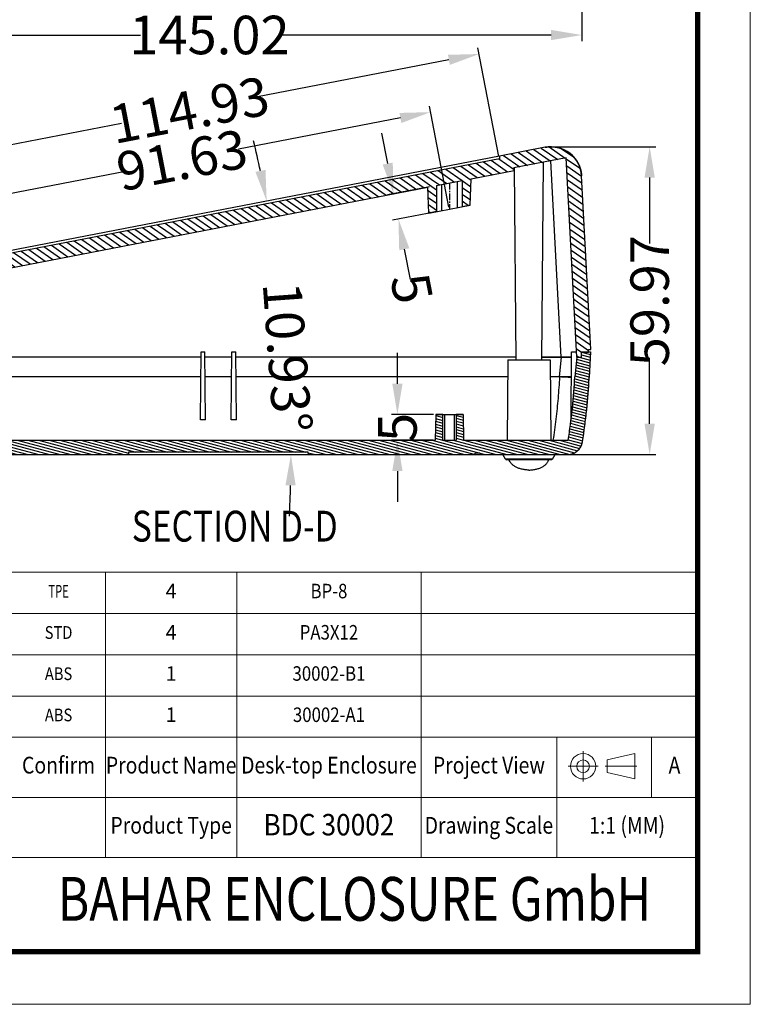
# Model space of a CAD drawing. Extents: x 9778 to 10374, y -6683 to -6269.
# Drawn here: x 10232 to 10374, y -6683 to -6491 of the extents above; entities that cross this region are included whole.
import ezdxf
from ezdxf.enums import TextEntityAlignment as Align

# ---------------------------------------------------------------- set-up
doc = ezdxf.new("R2010")
doc.units = 0
doc.header["$LTSCALE"] = 30.734
doc.header["$MEASUREMENT"] = 0
doc.header["$PDMODE"] = 3
doc.header["$PDSIZE"] = 0.3125
doc.linetypes.add('CENTER', pattern=[50.8, 31.75, -6.35, 6.35, -6.35])
doc.layers.get('0').update_dxf_attribs({"linetype": 'CONTINUOUS'})
doc.layers.get('Defpoints').update_dxf_attribs({"linetype": 'CONTINUOUS'})
doc.layers.add('10', color=7, linetype='CONTINUOUS')
doc.layers.add('6', color=7, linetype='CONTINUOUS')
doc.layers.add('from', color=7, linetype='CONTINUOUS', lineweight=13)
doc.layers.add('hatch', color=56, linetype='CONTINUOUS', lineweight=9)
doc.styles.add('BAHAR', font='arialbd.ttf')
doc.styles.add('FFS', font='SIMFANG.TTF', dxfattribs={"width": 0.9})
doc.styles.get("Standard").update_dxf_attribs({"font": 'arial.ttf', "width": 0.8})
doc.styles.add('宋体', font='SimSun.ttf', dxfattribs={"height": 3})
doc.dimstyles.get("Standard").update_dxf_attribs({"dimtxt": 0.18, "dimasz": 0.18, "dimexe": 0.18, "dimexo": 0.0625, "dimgap": 0.09, "dimtad": 0, "dimdsep": 46, "dimtxsty": 'Standard', "dimcen": 0.09, "dimazin": 2, "dimtfac": 1, "dimtofl": 0, "dimtmove": 0, "dimatfit": 3, "dimfxl": 0, "dimtolj": 1, "dimtzin": 0, "dimarcsym": 0})

# ---------------------------------------------------------------- blocks, each defined once
blk = doc.blocks.new('TK-D')
at = {"layer": 'from'}
for p, q in [((574.01, -309.37), (234.53, -309.37)), ((344.09, -309.37), (344.09, -356.12)), ((395.03, -309.37), (395.03, -356.12)), ((466.66, -309.37), (466.66, -356.12)), ((519.29, -309.37), (519.29, -356.12)), ((556.09, -309.37), (556.09, -332.74)), ((549.59, -315.74), (538.93, -318.2)), ((549.59, -315.74), (549.59, -325.58)), ((538.93, -318.2), (538.93, -323.12)), ((549.59, -325.58), (538.93, -323.12)), ((574.01, -332.74), (234.53, -332.74)), ((574.01, -356.12), (234.53, -356.12))]:
    blk.add_line(p, q, dxfattribs=at)
at = {"layer": 'from', "color": 1, "linetype": 'CENTER', "ltscale": 0.2}
for p, q in [((529.57, -314.8), (529.57, -326.52)), ((523.71, -320.66), (535.43, -320.66)), ((550.41, -320.66), (538.11, -320.66))]:
    blk.add_line(p, q, dxfattribs=at)
at = {"layer": 'from'}
blk.add_lwpolyline([(-594.5, -413.12), (594.5, -413.12), (594.5, 413.12), (-594.5, 413.12)], close=True, dxfattribs=at)
at = {"layer": 'from', "const_width": 2.05}
blk.add_lwpolyline([(-574.01, -392.63), (-574.01, 392.63), (574.01, 392.63), (574.01, -392.63), (-574.01, -392.63)], dxfattribs=at)
at = {"layer": 'from'}
for radius in [4.92, 2.46]:
    blk.add_circle((529.57, -320.66), radius, dxfattribs=at)
at = {"layer": 'from', "width": 0.85}
for s, p in [('Confirm', (325.83, -321.06)), ('Product Name', (369.56, -321.06)), ('Desk-top Enclosure', (430.84, -321.06)), ('Project View', (492.97, -321.06)), ('A', (565.05, -321.06)), ('Product Type', (369.56, -344.43)), ('Drawing Scale', (492.97, -344.43)), ('1:1 (MM)', (546.65, -344.43))]:
    blk.add_text(s, height=6.5, dxfattribs=at).set_placement(p, align=Align.MIDDLE)
at = {"layer": 'from', "style": 'BAHAR', "width": 0.8}
blk.add_text('BAHAR ENCLOSURE GmbH', height=17, dxfattribs=at).set_placement((440.79, -374.37), align=Align.MIDDLE)
at = {"layer": 'from', "color": 6, "style": '宋体', "width": 0.7}
blk.add_attdef('40004', text='', height=8.32, dxfattribs=at).set_placement((430.84, -344.43), align=Align.MIDDLE)
blk = doc.blocks.new('*D18')
at = {"color": 6, "lineweight": -2}
for p, q in [((10335.88, -6515.86), (10355.89, -6515.86)), ((10354.7, -6521.86), (10354.7, -6534.74)), ((10354.7, -6569.83), (10354.7, -6556.95)), ((10338.3, -6575.83), (10355.89, -6575.83))]:
    blk.add_line(p, q, dxfattribs=at)
at = {"color": 6}
for points in [[(10353.7, -6521.86), (10355.7, -6521.86), (10354.7, -6515.86)], [(10353.7, -6569.83), (10355.7, -6569.83), (10354.7, -6575.83)]]:
    blk.add_solid(points, dxfattribs=at)
at = {"layer": 'Defpoints', "color": 0}
for p in [(10335.46, -6515.86), (10337.89, -6575.83), (10354.7, -6575.83)]:
    blk.add_point(p, dxfattribs=at)
at = {"color": 4, "insert": (10354.7, -6545.85), "char_height": 7.5, "attachment_point": 5, "rotation": 90, "style": 'FFS'}
blk.add_mtext('\\A1;59.97', dxfattribs=at)
blk = doc.blocks.new('*D21')
at = {"color": 6, "lineweight": -2}
for p, q in [((10196.47, -6481.4), (10196.47, -6495.29)), ((10341.49, -6481.39), (10341.49, -6495.29)), ((10202.47, -6494.1), (10255.58, -6494.1)), ((10335.49, -6494.1), (10282.36, -6494.1))]:
    blk.add_line(p, q, dxfattribs=at)
at = {"color": 6}
for points in [[(10202.47, -6493.1), (10202.47, -6495.1), (10196.47, -6494.1)], [(10335.49, -6493.1), (10335.49, -6495.1), (10341.49, -6494.1)]]:
    blk.add_solid(points, dxfattribs=at)
at = {"layer": 'Defpoints', "color": 0}
for p in [(10196.47, -6480.99), (10341.49, -6480.98), (10341.49, -6494.1)]:
    blk.add_point(p, dxfattribs=at)
at = {"color": 4, "insert": (10268.97, -6494.1), "char_height": 7.5, "attachment_point": 5, "style": 'FFS'}
blk.add_mtext('\\A1;145.02', dxfattribs=at)
blk = doc.blocks.new('*D7')
at = {"color": 6, "lineweight": -2}
for p, q in [((10305.58, -6562.03), (10305.58, -6556.03)), ((10312.63, -6568.03), (10304.4, -6568.03)), ((10312.54, -6573.03), (10304.4, -6573.03)), ((10305.58, -6579.03), (10305.58, -6585.03))]:
    blk.add_line(p, q, dxfattribs=at)
at = {"color": 6}
for points in [[(10304.58, -6562.03), (10306.58, -6562.03), (10305.58, -6568.03)], [(10304.58, -6579.03), (10306.58, -6579.03), (10305.58, -6573.03)]]:
    blk.add_solid(points, dxfattribs=at)
at = {"layer": 'Defpoints', "color": 0}
for p in [(10305.58, -6568.03), (10313.04, -6568.03), (10312.95, -6573.03)]:
    blk.add_point(p, dxfattribs=at)
at = {"color": 4, "insert": (10305.58, -6570.53), "char_height": 7.5, "attachment_point": 5, "rotation": 90, "style": 'FFS'}
blk.add_mtext('\\A1;5', dxfattribs=at)
blk = doc.blocks.new('*D24')
at = {"color": 6, "lineweight": -2}
for p, q in [((10303.69, -6519.14), (10302.55, -6513.25)), ((10311.85, -6523.67), (10303.66, -6525.25)), ((10312.8, -6528.58), (10304.61, -6530.16)), ((10306.91, -6535.83), (10308.05, -6541.72))]:
    blk.add_line(p, q, dxfattribs=at)
at = {"color": 6}
for points in [[(10304.67, -6518.95), (10302.71, -6519.33), (10304.83, -6525.03)], [(10307.9, -6535.64), (10305.93, -6536.02), (10305.78, -6529.94)]]:
    blk.add_solid(points, dxfattribs=at)
at = {"layer": 'Defpoints', "color": 0}
for p in [(10312.25, -6523.6), (10304.83, -6525.03), (10313.2, -6528.5)]:
    blk.add_point(p, dxfattribs=at)
at = {"color": 4, "insert": (10308.38, -6543.44), "char_height": 7.5, "attachment_point": 5, "rotation": 280.9295, "style": 'FFS'}
blk.add_mtext('\\A1;5', dxfattribs=at)
blk = doc.blocks.new('*D25')
at = {"color": 6, "lineweight": -2}
for p, q in [((10325.36, -6517.79), (10321.27, -6496.63)), ((10315.6, -6498.94), (10278.31, -6506.14)), ((10214.55, -6518.45), (10251.84, -6511.25)), ((10212.52, -6539.58), (10208.43, -6518.42))]:
    blk.add_line(p, q, dxfattribs=at)
at = {"color": 6}
for points in [[(10315.42, -6497.96), (10315.79, -6499.92), (10321.5, -6497.8)], [(10214.36, -6517.47), (10214.74, -6519.43), (10208.65, -6519.59)]]:
    blk.add_solid(points, dxfattribs=at)
at = {"layer": 'Defpoints', "color": 0}
for p in [(10325.44, -6518.2), (10208.65, -6519.59), (10212.59, -6539.99)]:
    blk.add_point(p, dxfattribs=at)
at = {"color": 4, "insert": (10265.08, -6508.7), "char_height": 7.5, "attachment_point": 5, "rotation": 10.9295, "style": 'FFS'}
blk.add_mtext('\\A1;114.93', dxfattribs=at)
blk = doc.blocks.new('*D26')
at = {"color": 6, "lineweight": -2}
for start, end in [(12.2492, 13.569), (357.3605, 358.6803)]:
    blk.add_arc((10024.35, -6575.83), 260.49, start, end, dxfattribs=at)
at = {"color": 6}
for points in [[(10279.89, -6520.36), (10277.93, -6520.76), (10280.12, -6526.44)], [(10283.77, -6581.82), (10285.77, -6581.84), (10284.84, -6575.83)]]:
    blk.add_solid(points, dxfattribs=at)
at = {"layer": 'Defpoints', "color": 0}
for p in [(10325.44, -6517.69), (10212.58, -6539.48), (10282.74, -6542.79), (10219.74, -6575.83), (10321.69, -6575.83)]:
    blk.add_point(p, dxfattribs=at)
at = {"color": 4, "insert": (10284.15, -6556.84), "char_height": 7.5, "attachment_point": 5, "rotation": 274.1814, "style": 'FFS'}
blk.add_mtext('\\A1;10.93°', dxfattribs=at)
blk = doc.blocks.new('*D27')
at = {"color": 6, "lineweight": -2}
for p, q in [((10315.62, -6527.62), (10311.82, -6507.95)), ((10306.16, -6510.26), (10274.63, -6516.35)), ((10227.97, -6525.36), (10252.6, -6520.6)), ((10225.65, -6544.99), (10221.85, -6525.33))]:
    blk.add_line(p, q, dxfattribs=at)
at = {"color": 6}
for points in [[(10305.97, -6509.28), (10306.35, -6511.24), (10312.05, -6509.12)], [(10227.78, -6524.37), (10228.16, -6526.34), (10222.08, -6526.49)]]:
    blk.add_solid(points, dxfattribs=at)
at = {"layer": 'Defpoints', "color": 0}
for p in [(10222.08, -6526.49), (10315.7, -6528.02), (10225.73, -6545.39)]:
    blk.add_point(p, dxfattribs=at)
at = {"color": 4, "insert": (10263.62, -6518.47), "char_height": 7.5, "attachment_point": 5, "rotation": 10.9295, "style": 'FFS'}
blk.add_mtext('\\A1;91.63', dxfattribs=at)

msp = doc.modelspace()

# ---------------------------------------------------------------- hatches: boundary and pattern name
at = {"linetype": 'Continuous'}
h = msp.add_hatch(dxfattribs=at)
h.set_pattern_fill('DEFAULT__1', color=2, scale=1.080164, angle=325, style=0, pattern_type=0)
h.set_pattern_definition([(325, (9782.7091, -6986.169), (0.6195567, 0.8848187), [])])
edge = h.paths.add_edge_path()
edge.add_line((10325.435, -6518.199), (10212.594, -6539.989))
edge.add_line((10325.453, -6517.687), (10325.435, -6518.199))
edge.add_line((10334.326, -6515.973), (10325.453, -6517.687))
edge.add_spline(control_points=[(10334.326, -6515.973), (10338.167, -6515.232), (10341.248, -6517.642), (10341.453, -6521.549)], knot_values=[0, 0, 0, 0, 1, 1, 1, 1], weights=[1, 0.7710155, 0.7710155, 1], degree=3, periodic=0)
edge.add_line((10343.224, -6555.338), (10341.453, -6521.549))
edge.add_line((10342.818, -6555.338), (10343.224, -6555.338))
edge.add_line((10342.8, -6555.85), (10342.818, -6555.338))
edge.add_line((10341.441, -6555.85), (10342.8, -6555.85))
edge.add_line((10341.407, -6556.838), (10341.441, -6555.85))
edge.add_line((10340.495, -6556.838), (10341.407, -6556.838))
edge.add_line((10340.495, -6556.838), (10338.461, -6518.026))
edge.add_line((10338.461, -6518.026), (10328.246, -6519.998))
edge.add_line((10328.34, -6520.489), (10328.246, -6519.998))
edge.add_line((10319.932, -6522.113), (10328.34, -6520.489))
edge.add_line((10319.753, -6527.238), (10319.932, -6522.113))
edge.add_line((10319.753, -6527.238), (10318.199, -6527.538))
edge.add_line((10318.199, -6522.447), (10318.199, -6527.538))
edge.add_line((10313.201, -6523.413), (10318.199, -6522.447))
edge.add_line((10313.201, -6523.413), (10313.201, -6528.503))
edge.add_line((10313.201, -6528.503), (10311.701, -6528.793))
edge.add_line((10311.701, -6528.793), (10311.525, -6523.736))
edge.add_line((10229.961, -6539.486), (10311.525, -6523.736))
edge.add_line((10229.782, -6544.612), (10229.961, -6539.486))
edge.add_line((10229.782, -6544.612), (10228.229, -6544.912))
edge.add_line((10228.229, -6539.821), (10228.229, -6544.912))
edge.add_line((10223.23, -6540.786), (10228.229, -6539.821))
edge.add_line((10223.23, -6540.786), (10223.23, -6545.877))
edge.add_line((10223.23, -6545.877), (10221.731, -6546.166))
edge.add_line((10221.731, -6546.166), (10221.554, -6541.11))
edge.add_line((10211.047, -6543.139), (10221.554, -6541.11))
edge.add_line((10210.952, -6542.648), (10211.047, -6543.139))
edge.add_line((10210.952, -6542.648), (10201.583, -6544.457))
edge.add_line((10201.583, -6544.457), (10200.934, -6556.838))
edge.add_line((10200.023, -6556.838), (10200.934, -6556.838))
edge.add_line((10199.988, -6555.85), (10200.023, -6556.838))
edge.add_line((10198.629, -6555.85), (10199.988, -6555.85))
edge.add_line((10198.611, -6555.338), (10198.629, -6555.85))
edge.add_line((10198.206, -6555.338), (10198.611, -6555.338))
edge.add_line((10198.652, -6546.811), (10198.206, -6555.338))
edge.add_spline(control_points=[(10203.505, -6541.235), (10200.687, -6541.78), (10198.803, -6543.944), (10198.652, -6546.811)], knot_values=[0, 0, 0, 0, 1, 1, 1, 1], weights=[1, 0.8584212, 0.8584212, 1], degree=3, periodic=0)
edge.add_line((10212.576, -6539.484), (10203.505, -6541.235))
edge.add_line((10212.594, -6539.989), (10212.576, -6539.484))
h = msp.add_hatch(dxfattribs=at)
h.set_pattern_fill('DEFAULT__2', color=2, scale=0.536132, angle=165, style=0, pattern_type=0)
h.set_pattern_definition([(165, (9782.7091, -6986.16903), (-0.13876107, -0.5178634), [])])
edge = h.paths.add_edge_path()
edge.add_line((10220.731, -6575.831), (10253.194, -6575.831))
edge.add_line((10220.715, -6575.531), (10220.731, -6575.831))
edge.add_line((10220.715, -6575.531), (10219.747, -6575.531))
edge.add_line((10219.731, -6575.831), (10219.747, -6575.531))
edge.add_line((10202.772, -6575.831), (10219.731, -6575.831))
edge.add_spline(control_points=[(10202.772, -6575.831), (10201.226, -6575.831), (10200.051, -6574.828), (10199.81, -6573.301)], knot_values=[0, 0, 0, 0, 1, 1, 1, 1], weights=[1, 0.8402396, 0.8402396, 1], degree=3, periodic=0)
edge.add_spline(control_points=[(10199.81, -6573.301), (10199.156, -6569.171), (10198.719, -6565.012), (10198.5, -6560.836)], knot_values=[0, 0, 0, 0, 1, 1, 1, 1], weights=[1, 0.9990889, 0.9990889, 1], degree=3, periodic=0)
edge.add_line((10198.5, -6560.836), (10198.238, -6555.838))
edge.add_line((10198.238, -6555.838), (10199.988, -6555.838))
edge.add_line((10199.988, -6555.838), (10200.023, -6556.838))
edge.add_line((10200.023, -6556.838), (10200.934, -6556.838))
edge.add_line((10200.934, -6556.838), (10201.296, -6560.69))
edge.add_spline(control_points=[(10202.601, -6573.032), (10201.948, -6568.943), (10201.512, -6564.825), (10201.296, -6560.69)], knot_values=[0, 0, 0, 0, 1, 1, 1, 1], weights=[1, 0.9990633, 0.9990633, 1], degree=3, periodic=0)
edge.add_line((10202.601, -6573.032), (10222.98, -6573.032))
edge.add_line((10223.068, -6568.034), (10222.98, -6573.032))
edge.add_line((10224.43, -6568.034), (10223.068, -6568.034))
edge.add_line((10224.43, -6568.034), (10224.43, -6573.032))
edge.add_line((10224.43, -6573.032), (10227.029, -6573.032))
edge.add_line((10227.029, -6573.032), (10227.029, -6568.034))
edge.add_line((10228.391, -6568.034), (10227.029, -6568.034))
edge.add_line((10228.391, -6568.034), (10228.478, -6573.032))
edge.add_line((10228.478, -6573.032), (10312.951, -6573.032))
edge.add_line((10313.038, -6568.034), (10312.951, -6573.032))
edge.add_line((10314.4, -6568.034), (10313.038, -6568.034))
edge.add_line((10314.4, -6573.032), (10314.4, -6568.034))
edge.add_line((10314.4, -6573.032), (10316.999, -6573.032))
edge.add_line((10316.999, -6568.034), (10316.999, -6573.032))
edge.add_line((10318.362, -6568.034), (10316.999, -6568.034))
edge.add_line((10318.362, -6568.034), (10318.449, -6573.032))
edge.add_line((10318.449, -6573.032), (10338.828, -6573.032))
edge.add_spline(control_points=[(10338.828, -6573.032), (10339.481, -6568.943), (10339.917, -6564.825), (10340.134, -6560.69)], knot_values=[0, 0, 0, 0, 1, 1, 1, 1], weights=[1, 0.9990633, 0.9990633, 1], degree=3, periodic=0)
edge.add_line((10340.495, -6556.838), (10340.134, -6560.69))
edge.add_line((10340.495, -6556.838), (10341.407, -6556.838))
edge.add_line((10341.407, -6556.838), (10341.441, -6555.838))
edge.add_line((10341.441, -6555.838), (10343.191, -6555.838))
edge.add_line((10343.191, -6555.838), (10342.929, -6560.836))
edge.add_spline(control_points=[(10341.62, -6573.301), (10342.273, -6569.171), (10342.71, -6565.012), (10342.929, -6560.836)], knot_values=[0, 0, 0, 0, 1, 1, 1, 1], weights=[1, 0.9990889, 0.9990889, 1], degree=3, periodic=0)
edge.add_spline(control_points=[(10338.658, -6575.831), (10340.203, -6575.831), (10341.378, -6574.828), (10341.62, -6573.301)], knot_values=[0, 0, 0, 0, 1, 1, 1, 1], weights=[1, 0.8402396, 0.8402396, 1], degree=3, periodic=0)
edge.add_line((10321.698, -6575.831), (10338.658, -6575.831))
edge.add_line((10321.682, -6575.531), (10321.698, -6575.831))
edge.add_line((10321.682, -6575.531), (10320.714, -6575.531))
edge.add_line((10320.698, -6575.831), (10320.714, -6575.531))
edge.add_line((10288.235, -6575.831), (10320.698, -6575.831))
edge.add_line((10288.235, -6575.831), (10288.209, -6575.331))
edge.add_line((10288.209, -6575.331), (10253.22, -6575.331))
edge.add_line((10253.22, -6575.331), (10253.194, -6575.831))

# ---------------------------------------------------------------- linework, layer by layer
at = {"color": 7, "linetype": 'Continuous'}
for p, q in [((10334.326, -6515.973), (10325.453, -6517.687)), ((10325.435, -6518.199), (10212.594, -6539.989)), ((10325.453, -6517.687), (10325.435, -6518.199)), ((10338.461, -6518.026), (10328.246, -6519.998)), ((10340.495, -6556.838), (10338.461, -6518.026)), ((10328.34, -6520.489), (10328.246, -6519.998)), ((10319.932, -6522.113), (10328.34, -6520.489)), ((10343.224, -6555.338), (10341.453, -6521.549)), ((10229.961, -6539.486), (10311.525, -6523.736)), ((10311.701, -6528.793), (10311.525, -6523.736)), ((10313.201, -6523.413), (10318.199, -6522.447)), ((10313.201, -6523.413), (10313.201, -6528.503)), ((10318.199, -6522.447), (10318.199, -6527.538)), ((10319.753, -6527.238), (10319.932, -6522.113)), ((10319.753, -6527.238), (10318.199, -6527.538)), ((10313.201, -6528.503), (10311.701, -6528.793)), ((10341.407, -6556.838), (10341.441, -6555.838)), ((10341.407, -6556.838), (10341.441, -6555.85)), ((10341.441, -6555.838), (10343.191, -6555.838)), ((10341.441, -6555.85), (10342.8, -6555.85)), ((10342.8, -6555.85), (10342.818, -6555.338)), ((10342.818, -6555.338), (10343.224, -6555.338)), ((10343.191, -6555.838), (10342.929, -6560.836)), ((10340.495, -6556.838), (10340.134, -6560.69)), ((10340.495, -6556.838), (10341.407, -6556.838)), ((10340.495, -6556.838), (10341.407, -6556.838)), ((10313.038, -6568.034), (10312.951, -6573.032)), ((10314.4, -6568.034), (10313.038, -6568.034)), ((10314.4, -6573.032), (10314.4, -6568.034)), ((10316.999, -6568.034), (10316.999, -6573.032)), ((10318.362, -6568.034), (10316.999, -6568.034)), ((10318.362, -6568.034), (10318.449, -6573.032)), ((10228.478, -6573.032), (10312.951, -6573.032)), ((10314.4, -6573.032), (10316.999, -6573.032)), ((10318.449, -6573.032), (10338.828, -6573.032)), ((10253.22, -6575.331), (10253.194, -6575.831)), ((10288.209, -6575.331), (10253.22, -6575.331)), ((10288.235, -6575.831), (10288.209, -6575.331)), ((10320.698, -6575.831), (10320.714, -6575.531)), ((10321.682, -6575.531), (10320.714, -6575.531)), ((10321.682, -6575.531), (10321.698, -6575.831)), ((10220.731, -6575.831), (10253.194, -6575.831)), ((10288.235, -6575.831), (10320.698, -6575.831)), ((10321.698, -6575.831), (10338.658, -6575.831))]:
    msp.add_line(p, q, dxfattribs=at)
for points, start_tangent, end_tangent in [([(10334.326, -6515.973), (10334.466, -6515.948), (10334.608, -6515.926), (10334.751, -6515.907), (10334.897, -6515.891), (10335.045, -6515.879), (10335.194, -6515.871), (10335.345, -6515.866), (10335.497, -6515.865), (10335.65, -6515.868), (10335.805, -6515.874), (10335.961, -6515.885), (10336.117, -6515.9), (10336.275, -6515.92), (10336.432, -6515.943), (10336.591, -6515.972), (10336.749, -6516.004), (10336.908, -6516.041), (10337.066, -6516.083), (10337.224, -6516.129), (10337.382, -6516.18), (10337.538, -6516.235), (10337.694, -6516.295), (10337.849, -6516.36), (10338.002, -6516.429), (10338.154, -6516.502), (10338.304, -6516.58), (10338.453, -6516.663), (10338.599, -6516.75), (10338.743, -6516.841), (10338.884, -6516.936), (10339.023, -6517.035), (10339.159, -6517.138), (10339.292, -6517.245), (10339.421, -6517.356), (10339.548, -6517.471), (10339.671, -6517.588), (10339.79, -6517.709), (10339.906, -6517.833), (10340.018, -6517.96), (10340.126, -6518.09), (10340.23, -6518.222), (10340.33, -6518.357), (10340.425, -6518.494), (10340.517, -6518.632), (10340.604, -6518.773), (10340.687, -6518.915), (10340.765, -6519.059), (10340.84, -6519.204), (10340.909, -6519.35), (10340.975, -6519.497), (10341.036, -6519.644), (10341.092, -6519.792), (10341.145, -6519.941), (10341.193, -6520.089), (10341.237, -6520.238), (10341.276, -6520.386), (10341.312, -6520.534), (10341.344, -6520.681), (10341.371, -6520.828), (10341.395, -6520.974), (10341.415, -6521.12), (10341.431, -6521.264), (10341.444, -6521.407), (10341.453, -6521.549)], (0.9818613, 0.1896008), (0.052336, -0.9986295)), ([(10338.828, -6573.032), (10339.063, -6571.498), (10339.277, -6569.961), (10339.471, -6568.421), (10339.645, -6566.878), (10339.798, -6565.333), (10339.93, -6563.787), (10340.042, -6562.239), (10340.134, -6560.69)], (0.1577335, 0.9874817), (0.052336, 0.9986295)), ([(10341.62, -6573.301), (10341.854, -6571.752), (10342.069, -6570.199), (10342.263, -6568.644), (10342.437, -6567.086), (10342.591, -6565.526), (10342.724, -6563.964), (10342.837, -6562.4), (10342.929, -6560.836)], (0.156293, 0.9877107), (0.052336, 0.9986295)), ([(10338.658, -6575.831), (10338.719, -6575.831), (10338.78, -6575.829), (10338.842, -6575.826), (10338.904, -6575.821), (10338.967, -6575.815), (10339.03, -6575.808), (10339.093, -6575.8), (10339.156, -6575.79), (10339.219, -6575.778), (10339.283, -6575.765), (10339.347, -6575.751), (10339.41, -6575.735), (10339.474, -6575.718), (10339.537, -6575.699), (10339.6, -6575.679), (10339.664, -6575.658), (10339.726, -6575.634), (10339.789, -6575.61), (10339.851, -6575.584), (10339.913, -6575.556), (10339.974, -6575.527), (10340.035, -6575.496), (10340.096, -6575.464), (10340.155, -6575.43), (10340.214, -6575.396), (10340.273, -6575.359), (10340.33, -6575.321), (10340.387, -6575.282), (10340.443, -6575.242), (10340.498, -6575.2), (10340.552, -6575.157), (10340.605, -6575.113), (10340.657, -6575.067), (10340.708, -6575.02), (10340.758, -6574.973), (10340.807, -6574.924), (10340.855, -6574.874), (10340.901, -6574.823), (10340.946, -6574.771), (10340.99, -6574.718), (10341.032, -6574.664), (10341.073, -6574.61), (10341.113, -6574.554), (10341.151, -6574.498), (10341.188, -6574.441), (10341.224, -6574.384), (10341.258, -6574.326), (10341.291, -6574.268), (10341.322, -6574.209), (10341.352, -6574.149), (10341.38, -6574.089), (10341.407, -6574.029), (10341.433, -6573.969), (10341.457, -6573.908), (10341.479, -6573.848), (10341.501, -6573.787), (10341.52, -6573.726), (10341.539, -6573.665), (10341.556, -6573.604), (10341.571, -6573.543), (10341.585, -6573.482), (10341.598, -6573.422), (10341.61, -6573.361), (10341.62, -6573.301)], (1, 0), (0.156293, 0.9877107)), ([(10331.195, -6578.83), (10330.416, -6578.781), (10329.723, -6578.649), (10329.103, -6578.449), (10328.551, -6578.184), (10328.068, -6577.852), (10327.856, -6577.659), (10327.667, -6577.444), (10327.503, -6577.204), (10327.371, -6576.934), (10327.334, -6576.831)], (-1, 0), (-0.306818, 0.9517682)), ([(10331.195, -6578.83), (10331.974, -6578.781), (10332.666, -6578.649), (10333.287, -6578.449), (10333.839, -6578.184), (10334.321, -6577.852), (10334.533, -6577.659), (10334.723, -6577.444), (10334.886, -6577.204), (10335.018, -6576.934), (10335.055, -6576.831)], (1, 0), (0.306818, 0.9517682))]:
    msp.add_spline(points, degree=3, dxfattribs=dict(at, start_tangent=start_tangent, end_tangent=end_tangent))
at = {"layer": '10', "color": 7, "linetype": 'Continuous'}
for p, q in [((10267.216, -6569.034), (10267.331, -6555.838)), ((10267.331, -6555.838), (10268.1, -6555.838)), ((10268.215, -6569.034), (10268.1, -6555.838)), ((10273.214, -6569.034), (10273.329, -6555.838)), ((10273.329, -6555.838), (10274.098, -6555.838)), ((10274.213, -6569.034), (10274.098, -6555.838)), ((10339.396, -6569.034), (10339.512, -6555.838)), ((10339.512, -6555.838), (10340.443, -6555.838)), ((10341.407, -6556.838), (10341.441, -6555.838)), ((10341.441, -6555.838), (10343.191, -6555.838)), ((10343.191, -6555.838), (10342.929, -6560.836)), ((10267.322, -6556.838), (10212.742, -6556.838)), ((10273.32, -6556.838), (10268.109, -6556.838)), ((10328.688, -6556.838), (10274.107, -6556.838)), ((10327.083, -6557.337), (10326.946, -6573.032)), ((10327.084, -6557.337), (10335.306, -6557.337)), ((10339.503, -6556.838), (10333.702, -6556.838)), ((10335.306, -6557.337), (10335.443, -6573.032)), ((10337.143, -6560.69), (10337.51, -6556.838)), ((10340.495, -6556.838), (10340.134, -6560.69)), ((10340.495, -6556.838), (10341.407, -6556.838)), ((10267.289, -6560.69), (10214.375, -6560.69)), ((10273.287, -6560.69), (10268.143, -6560.69)), ((10327.054, -6560.69), (10274.141, -6560.69)), ((10337.143, -6560.69), (10335.336, -6560.69)), ((10313.038, -6568.034), (10312.951, -6573.032)), ((10313.038, -6568.034), (10318.362, -6568.034)), ((10314.4, -6573.032), (10314.4, -6568.034)), ((10314.8, -6573.032), (10314.8, -6568.034)), ((10316.6, -6568.034), (10316.6, -6573.032)), ((10316.999, -6568.034), (10316.999, -6573.032)), ((10318.362, -6568.034), (10318.449, -6573.032)), ((10268.215, -6569.034), (10267.216, -6569.034)), ((10274.213, -6569.034), (10273.214, -6569.034)), ((10228.478, -6573.032), (10312.951, -6573.032)), ((10314.4, -6573.032), (10316.999, -6573.032)), ((10318.449, -6573.032), (10338.828, -6573.032)), ((10253.22, -6575.331), (10253.194, -6575.831)), ((10288.209, -6575.331), (10253.22, -6575.331)), ((10288.235, -6575.831), (10288.209, -6575.331)), ((10320.698, -6575.831), (10320.714, -6575.531)), ((10321.682, -6575.531), (10320.714, -6575.531)), ((10321.682, -6575.531), (10321.698, -6575.831)), ((10219.739, -6575.831), (10321.69, -6575.831)), ((10321.698, -6575.831), (10338.658, -6575.831)), ((10326.639, -6576.731), (10326.119, -6575.831)), ((10335.751, -6576.731), (10326.639, -6576.731)), ((10326.639, -6576.731), (10326.712, -6576.804)), ((10326.712, -6576.804), (10326.812, -6576.831)), ((10335.578, -6576.831), (10326.812, -6576.831)), ((10335.678, -6576.804), (10335.578, -6576.831)), ((10335.751, -6576.731), (10335.678, -6576.804)), ((10335.751, -6576.731), (10336.27, -6575.831))]:
    msp.add_line(p, q, dxfattribs=at)
for centre, radius, start, end in [((10223.19, -6554.561), 117.104, 350.92464, 357), ((10223.19, -6554.561), 119.903, 351.00821, 357), ((10338.658, -6572.832), 2.999, 270, 351.00821)]:
    msp.add_arc(centre, radius, start, end, dxfattribs=at)
for points, start_tangent, end_tangent in [([(10337.141, -6560.69), (10336.857, -6564.81), (10336.433, -6568.927), (10335.867, -6573.032)], (-0.0516126, -0.9986672), (-0.1537664, -0.9881072)), ([(10339.47, -6560.68), (10338.881, -6560.689), (10338.054, -6560.689), (10337.143, -6560.69)], (-0.9972403, 0.0742413), (-0.9999974, -0.0022917)), ([(10339.469, -6560.782), (10338.896, -6560.778), (10338.064, -6560.747), (10337.143, -6560.69)], (-0.9994077, -0.0344129), (-0.9995654, 0.0294801))]:
    msp.add_spline(points, degree=3, dxfattribs=dict(at, start_tangent=start_tangent, end_tangent=end_tangent))
at = {"layer": '6', "color": 7, "linetype": 'Continuous'}
for p, q in [((10334.326, -6515.973), (10325.453, -6517.687)), ((10325.444, -6517.688), (10212.585, -6539.482)), ((10325.435, -6518.199), (10212.594, -6539.989)), ((10325.453, -6517.687), (10325.435, -6518.199)), ((10338.461, -6518.026), (10328.246, -6519.998)), ((10340.495, -6556.838), (10338.461, -6518.026)), ((10328.34, -6520.489), (10328.246, -6519.998)), ((10328.692, -6557.337), (10328.366, -6519.975)), ((10333.698, -6557.337), (10334.033, -6518.881)), ((10337.48, -6556.838), (10335.476, -6518.602)), ((10319.932, -6522.113), (10328.34, -6520.489)), ((10343.224, -6555.338), (10341.453, -6521.549)), ((10229.961, -6539.486), (10311.525, -6523.736)), ((10311.701, -6528.793), (10311.525, -6523.736)), ((10313.201, -6523.413), (10318.199, -6522.447)), ((10313.201, -6523.413), (10313.201, -6528.503)), ((10314.2, -6528.31), (10314.2, -6523.22)), ((10317.199, -6522.64), (10317.199, -6527.731)), ((10318.199, -6522.447), (10318.199, -6527.538)), ((10319.753, -6527.238), (10319.932, -6522.113)), ((10311.701, -6528.793), (10319.753, -6527.238)), ((10341.407, -6556.838), (10341.441, -6555.85)), ((10341.441, -6555.85), (10342.8, -6555.85)), ((10342.8, -6555.85), (10342.818, -6555.338)), ((10342.818, -6555.338), (10343.224, -6555.338)), ((10267.322, -6556.838), (10212.742, -6556.838)), ((10273.32, -6556.838), (10268.109, -6556.838)), ((10328.688, -6556.838), (10274.107, -6556.838)), ((10333.702, -6556.838), (10339.503, -6556.838)), ((10340.495, -6556.838), (10341.407, -6556.838))]:
    msp.add_line(p, q, dxfattribs=at)
at = {"layer": '6', "color": 1, "linetype": 'CENTER', "ltscale": 0.001325}
msp.add_line((10315.7, -6522.93), (10315.7, -6528.021), dxfattribs=at)
at = {"layer": '6', "color": 7, "linetype": 'Continuous'}
msp.add_arc((10335.463, -6521.863), 5.998, 3, 100.92949, dxfattribs=at)
at = {"layer": 'from'}
for p, q in [((10364.026, -6598.749), (10193.823, -6598.749)), ((10248.75, -6598.749), (10248.75, -6630.868)), ((10274.291, -6598.749), (10274.291, -6630.868)), ((10310.202, -6598.749), (10310.202, -6630.868)), ((10364.026, -6606.779), (10193.823, -6606.779)), ((10364.026, -6614.809), (10193.823, -6614.809)), ((10364.026, -6622.839), (10193.823, -6622.839))]:
    msp.add_line(p, q, dxfattribs=at)

# ---------------------------------------------------------------- block references
ref = msp.add_blockref('TK-D', (10076.234, -6475.757), dxfattribs=dict(xscale=0.5013723713226649, yscale=0.5013723713236434, zscale=0.5013723713230573))
ref.add_attrib('BDA-40004-(W100)', 'BDC 30002', dxfattribs={"layer": 'from', "color": 6, "height": 4.1698, "width": 0.9}).set_placement((10292.247, -6648.445), align=Align.MIDDLE)

# ---------------------------------------------------------------- texts
for s, width, p in [('TPE', 0.65, (10239.595, -6602.764)), ('STD', 0.85, (10239.595, -6610.794)), ('ABS', 0.85, (10239.595, -6618.824)), ('ABS', 0.85, (10239.595, -6626.854))]:
    msp.add_text(s, height=2.4723, dxfattribs=dict(at, width=width)).set_placement(p, align=Align.MIDDLE)
for s, p in [('4', (10261.52, -6602.764)), ('4', (10261.52, -6610.794)), ('1', (10261.52, -6618.824)), ('1', (10261.52, -6626.854))]:
    msp.add_text(s, height=2.825, dxfattribs=at).set_placement(p, align=Align.MIDDLE)
at = {"layer": 'from', "color": 6, "width": 0.85}
for s, p in [('BP-8', (10292.247, -6602.764)), ('PA3X12', (10292.247, -6610.794)), ('30002-B1', (10292.247, -6618.824)), ('30002-A1', (10292.247, -6626.854))]:
    msp.add_text(s, height=2.8254, dxfattribs=at).set_placement(p, align=Align.MIDDLE)
at = {"layer": 'hatch', "color": 6, "width": 0.8}
msp.add_text('SECTION D-D', height=6, dxfattribs=at).set_placement((10273.903, -6590.54), align=Align.MIDDLE)

# ---------------------------------------------------------------- dimensions: what is measured, and where the dimension line sits
dim = msp.add_linear_dim(base=(10341.487, -6494.1), p1=(10196.469, -6480.986), p2=(10341.487, -6480.977), dimstyle='Standard', override={"dimscale": 3, "dimtxt": 2.5, "dimasz": 2, "dimexe": 0.396, "dimexo": 0.1375, "dimzin": 0, "dimtxsty": 'FFS', "dimcen": 0.198, "dimclrd": 6, "dimclre": 6, "dimclrt": 4, "dimtp": 0, "dimtm": 0, "dimtzin": 0})
dim.commit()
dim.dimension.update_dxf_attribs({"geometry": '*D21', "text_midpoint": (10268.97, -6494.1), "dimtype": 160})
dim = msp.add_aligned_dim(p1=(10325.435, -6518.199), p2=(10212.594, -6539.989), distance=-20.776, dimstyle='Standard', override={"dimscale": 3, "dimtxt": 2.5, "dimasz": 2, "dimexe": 0.396, "dimexo": 0.1375, "dimtxsty": 'FFS', "dimcen": 0.198, "dimclrd": 6, "dimclre": 6, "dimclrt": 4})
dim.commit()
dim.dimension.update_dxf_attribs({"geometry": '*D25', "text_midpoint": (10265.075, -6508.695)})
for base, p1, p2, angle, picture, middle in [((10222.079, -6526.493), (10315.7, -6528.021), (10225.729, -6545.394), 190.92949, '*D27', (10263.615, -6518.472)), ((10304.829, -6525.029), (10313.201, -6528.503), (10312.253, -6523.596), 100.92949, '*D24', (10308.384, -6543.435))]:
    dim = msp.add_linear_dim(base=base, p1=p1, p2=p2, angle=angle, dimstyle='Standard', override={"dimscale": 3, "dimtxt": 2.5, "dimasz": 2, "dimexe": 0.396, "dimexo": 0.1375, "dimtxsty": 'FFS', "dimcen": 0.198, "dimclrd": 6, "dimclre": 6, "dimclrt": 4})
    dim.commit()
    dim.dimension.update_dxf_attribs({"geometry": picture, "text_midpoint": middle, "dimtype": 161})
dim = msp.add_angular_dim_2l(base=(10282.737, -6542.794), line1=((10219.739, -6575.831), (10321.69, -6575.831)), line2=((10325.444, -6517.688), (10212.585, -6539.482)), dimstyle='Standard', override={"dimscale": 3, "dimtxt": 2.5, "dimasz": 2, "dimexe": 0.396, "dimexo": 0.1375, "dimtxsty": 'FFS', "dimcen": 0.198, "dimclrd": 6, "dimclre": 6, "dimclrt": 4})
dim.commit()
dim.dimension.update_dxf_attribs({"geometry": '*D26', "text_midpoint": (10284.147, -6556.838), "dimtype": 162})
for base, p1, p2, override, picture, middle in [((10354.7, -6575.831), (10335.463, -6515.865), (10337.891, -6575.831), {"dimscale": 3, "dimtxt": 2.5, "dimasz": 2, "dimexe": 0.396, "dimexo": 0.1375, "dimzin": 0, "dimtxsty": 'FFS', "dimcen": 0.198, "dimclrd": 6, "dimclre": 6, "dimclrt": 4, "dimtp": 0, "dimtm": 0, "dimtzin": 0}, '*D18', (10354.7, -6545.848)), ((10305.584, -6568.034), (10312.951, -6573.032), (10313.038, -6568.034), {"dimscale": 3, "dimtxt": 2.5, "dimasz": 2, "dimexe": 0.396, "dimexo": 0.1375, "dimtxsty": 'FFS', "dimcen": 0.198, "dimclrd": 6, "dimclre": 6, "dimclrt": 4}, '*D7', (10305.584, -6570.533))]:
    dim = msp.add_linear_dim(base=base, p1=p1, p2=p2, angle=90, dimstyle='Standard', override=override)
    dim.commit()
    dim.dimension.update_dxf_attribs({"geometry": picture, "text_midpoint": middle})

doc.saveas('drawing.dxf')
